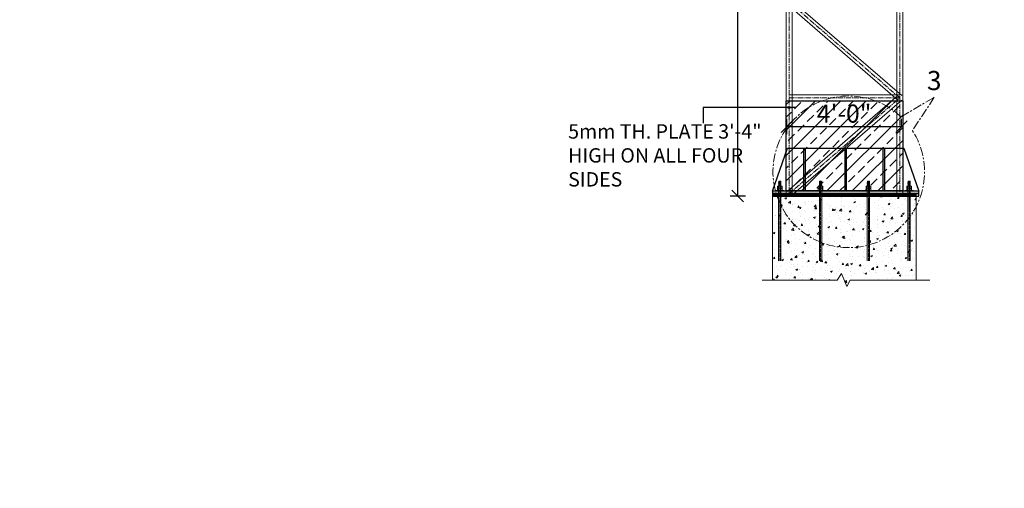
# Model space of a CAD drawing. Units: inches. Extents: x 57090 to 65304, y 8092 to 13364.
# Drawn here: x 61108 to 61520, y 8092 to 8287 of the extents above; entities that cross this region are included whole.
import ezdxf

# ---------------------------------------------------------------- set-up
doc = ezdxf.new("R2010")
doc.units = ezdxf.units.IN
doc.header["$LTSCALE"] = 3
doc.header["$MEASUREMENT"] = 0
doc.header["$PDMODE"] = 3
doc.linetypes.add('CENTER', pattern=[2, 1.25, -0.25, 0.25, -0.25])
doc.linetypes.add('CENTER2', pattern=[1.125, 0.75, -0.125, 0.125, -0.125])
doc.layers.get('0').update_dxf_attribs({"lineweight": 5})
for name, color, linetype, lineweight in [('bracing', 6, 'Continuous', 9), ('CEN', 3, 'CENTER', 9), ('CLINE', 4, 'CENTER2', 5), ('COLS', 8, 'Continuous', 20), ('dim', 3, 'Continuous', 9), ('DIMENSION', 1, 'Continuous', 5), ('GRID', 6, 'CENTER', 9), ('STRT-HATCH', 8, 'Continuous', 5), ('TEXT', 2, 'Continuous', 20)]:
    doc.layers.add(name, color=color, linetype=linetype, lineweight=lineweight)
doc.layers.add('plates', color=5, linetype='Continuous')
doc.styles.get("Standard").update_dxf_attribs({"font": 'times.ttf'})
doc.dimstyles.new('1-48-3mm', dxfattribs={"dimscale": 12, "dimtxt": 0.4725, "dimasz": 0.3, "dimexe": 0.2, "dimexo": 0.2, "dimgap": 0.1, "dimtad": 1, "dimzin": 0, "dimdsep": 46, "dimlunit": 4, "dimtxsty": 'Standard', "dimblk": 'OBLIQUE', "dimcen": 1.5, "dimadec": 0, "dimazin": 0, "dimtfac": 1, "dimtofl": 0, "dimtmove": 0, "dimatfit": 3, "dimfxl": 0, "dimtolj": 1, "dimtzin": 0, "dimarcsym": 0})
doc.dimstyles.new('1-96-2mm', dxfattribs={"dimscale": 16, "dimtxt": 0.4725, "dimasz": 0.3, "dimexe": 0.2, "dimexo": 0.2, "dimgap": 0.1, "dimtad": 1, "dimzin": 3, "dimdsep": 46, "dimlunit": 4, "dimtxsty": 'Standard', "dimblk": 'OBLIQUE', "dimcen": 1.5, "dimadec": 0, "dimazin": 0, "dimtfac": 1, "dimtofl": 0, "dimtmove": 0, "dimatfit": 3, "dimfxl": 0, "dimtolj": 1, "dimtzin": 0, "dimarcsym": 0})

# ---------------------------------------------------------------- blocks, each defined once
blk = doc.blocks.new('_Oblique')
at = {"color": 0, "lineweight": -2}
blk.add_line((-0.5, -0.5), (0.5, 0.5), dxfattribs=at)
blk = doc.blocks.new('*D105')
at = {"layer": 'Defpoints', "color": 0}
for p in [(61408.21, 8453.85), (61428.45, 8453.85), (61428.45, 8213.85)]:
    blk.add_point(p, dxfattribs=at)
at = {"layer": 'dim', "color": 0, "linetype": 'ByBlock', "lineweight": -2}
for p, q in [((61411.41, 8453.85), (61405.01, 8453.85)), ((61408.21, 8213.85), (61408.21, 8453.85)), ((61411.41, 8213.85), (61405.01, 8213.85))]:
    blk.add_line(p, q, dxfattribs=at)
at = {"layer": 'dim', "color": 0, "lineweight": -2, "xscale": 4.8, "yscale": 4.8, "zscale": 4.8}
for p, rotation in [((61408.21, 8453.85), 90), ((61408.21, 8213.85), 270)]:
    blk.add_blockref('_Oblique', p, dxfattribs=dict(at, rotation=rotation))
at = {"layer": 'dim', "color": 0, "insert": (61402.76, 8333.85), "char_height": 7.56, "attachment_point": 5, "rotation": 90}
blk.add_mtext('\\A1;20\'-0"', dxfattribs=at)
blk = doc.blocks.new('*D106')
at = {"layer": 'Defpoints', "color": 0}
for p in [(61476.61, 8242.84), (61476.61, 8242.84), (61428.7, 8226.98)]:
    blk.add_point(p, dxfattribs=at)
at = {"layer": 'dim', "color": 0, "linetype": 'ByBlock', "lineweight": -2}
for p, q in [((61428.7, 8239.64), (61428.7, 8246.04)), ((61476.61, 8242.84), (61476.61, 8246.04)), ((61428.7, 8242.84), (61476.61, 8242.84))]:
    blk.add_line(p, q, dxfattribs=at)
at = {"layer": 'dim', "color": 0, "lineweight": -2, "xscale": 4.8, "yscale": 4.8, "zscale": 4.8, "rotation": 180}
blk.add_blockref('_Oblique', (61428.7, 8242.84), dxfattribs=at)
at = {"layer": 'dim', "color": 0, "lineweight": -2, "xscale": 4.8, "yscale": 4.8, "zscale": 4.8}
blk.add_blockref('_Oblique', (61476.61, 8242.84), dxfattribs=at)
at = {"layer": 'dim', "color": 0, "insert": (61452.65, 8248.28), "char_height": 7.56, "attachment_point": 5}
blk.add_mtext('\\A1;4\'-0"', dxfattribs=at)

msp = doc.modelspace()

# ---------------------------------------------------------------- hatches: boundary and pattern name
at = {"layer": 'STRT-HATCH'}
h = msp.add_hatch(dxfattribs=at)
h.set_pattern_fill('ANSI33', color=256, scale=30, style=0)
h.set_pattern_definition([(45, (3645.8665, -1100.82), (-5.3033009, 5.3033009), []), (45, (3651.17, -1100.82), (-5.3033009, 5.3033009), [3.75, -1.875])])
h.paths.add_polyline_path([(61428.452, 8253.645), (61477.106, 8253.645), (61477.106, 8215.964), (61428.452, 8215.964)])
h = msp.add_hatch(dxfattribs=at)
h.set_pattern_fill('AR-CONC', color=256, style=0)
h.set_pattern_definition([(50, (1707.6834, -915.194), (7.1726018, -0.62752135), [0.75, -8.25]), (355, (1707.683, -915.194), (-1.3875133, 7.5219213), [0.6, -6.6]), (100.4514, (1708.281, -915.246), (5.7850938, 6.8943954), [0.6374019, -7.0114211]), (46.1842, (1707.683, -913.194), (10.6724105, -1.6551901), [1.125, -12.375]), (96.6356, (1708.573, -913.332), (9.346627, 9.7411787), [0.9561029, -10.51713]), (351.1842, (1707.683, -913.194), (9.3466195, 9.741186), [0.9, -9.9]), (21, (1708.6834, -913.694), (5.9690705, -4.0261889), [0.75, -8.25]), (326, (1708.683, -913.694), (2.4331533, 7.25150045), [0.6, -6.6]), (71.4514, (1709.181, -914.0294), (8.4022263, 3.225305), [0.6374019, -7.0114211]), (37.5, (1707.6834, -915.194), (0.12159855, 3.32893854), [0, -6.52, 0, -6.7, 0, -6.625]), (7.5, (1707.6834, -915.194), (2.63069537, 3.94411712), [0, -3.82, 0, -6.37, 0, -2.525]), (327.5, (1705.4534, -915.194), (5.33822436, -0.22554872), [0, -2.5, 0, -7.8, 0, -10.35]), (317.5, (1704.4534, -915.194), (5.8318617, 1.00104982), [0, -3.25, 0, -5.18, 0, -7.35])])
h.paths.add_polyline_path([(61482.779, 8213.849), (61422.779, 8213.849), (61422.779, 8178.678), (61449.706, 8178.678), (61451.511, 8181.513), (61453.768, 8176.101), (61455.122, 8178.743), (61482.779, 8178.743)])

# ---------------------------------------------------------------- linework, layer by layer
for p, q in [((61424.795, 8217.248), (61424.795, 8217.876)), ((61424.795, 8216.939), (61424.795, 8216.311)), ((61425.041, 8218.031), (61426.519, 8218.031)), ((61425.041, 8218.031), (61426.519, 8218.031)), ((61425.041, 8217.094), (61426.519, 8217.094)), ((61425.041, 8217.094), (61426.519, 8217.094)), ((61425.041, 8216.156), (61426.519, 8216.156)), ((61425.041, 8216.156), (61426.519, 8216.156)), ((61425.288, 8217.248), (61425.288, 8217.876)), ((61425.288, 8216.939), (61425.288, 8216.311)), ((61426.272, 8217.248), (61426.272, 8217.876)), ((61426.272, 8216.939), (61426.272, 8216.311)), ((61426.765, 8217.248), (61426.765, 8217.876)), ((61426.765, 8216.939), (61426.765, 8216.311)), ((61441.795, 8217.248), (61441.795, 8217.876)), ((61441.795, 8216.939), (61441.795, 8216.311)), ((61442.041, 8218.031), (61443.519, 8218.031)), ((61442.041, 8218.031), (61443.519, 8218.031)), ((61442.041, 8217.094), (61443.519, 8217.094)), ((61442.041, 8217.094), (61443.519, 8217.094)), ((61442.041, 8216.156), (61443.519, 8216.156)), ((61442.041, 8216.156), (61443.519, 8216.156)), ((61442.287, 8217.248), (61442.287, 8217.876)), ((61442.287, 8216.939), (61442.287, 8216.311)), ((61443.272, 8217.248), (61443.272, 8217.876)), ((61443.272, 8216.939), (61443.272, 8216.311)), ((61443.765, 8217.248), (61443.765, 8217.876)), ((61443.765, 8216.939), (61443.765, 8216.311)), ((61461.795, 8217.248), (61461.795, 8217.876)), ((61461.795, 8216.939), (61461.795, 8216.311)), ((61462.041, 8218.031), (61463.519, 8218.031)), ((61462.041, 8218.031), (61463.519, 8218.031)), ((61462.041, 8217.094), (61463.519, 8217.094)), ((61462.041, 8217.094), (61463.519, 8217.094)), ((61462.041, 8216.156), (61463.519, 8216.156)), ((61462.041, 8216.156), (61463.519, 8216.156)), ((61462.287, 8217.248), (61462.287, 8217.876)), ((61462.287, 8216.939), (61462.287, 8216.311)), ((61463.272, 8217.248), (61463.272, 8217.876)), ((61463.272, 8216.939), (61463.272, 8216.311)), ((61463.765, 8217.248), (61463.765, 8217.876)), ((61463.765, 8216.939), (61463.765, 8216.311)), ((61478.795, 8217.248), (61478.795, 8217.876)), ((61478.795, 8216.939), (61478.795, 8216.311)), ((61479.041, 8218.031), (61480.519, 8218.031)), ((61479.041, 8218.031), (61480.519, 8218.031)), ((61479.041, 8217.094), (61480.519, 8217.094)), ((61479.041, 8217.094), (61480.519, 8217.094)), ((61479.041, 8216.156), (61480.519, 8216.156)), ((61479.041, 8216.156), (61480.519, 8216.156)), ((61479.287, 8217.248), (61479.287, 8217.876)), ((61479.287, 8216.939), (61479.287, 8216.311)), ((61480.272, 8217.248), (61480.272, 8217.876)), ((61480.272, 8216.939), (61480.272, 8216.311)), ((61480.765, 8217.248), (61480.765, 8217.876)), ((61480.765, 8216.939), (61480.765, 8216.311))]:
    msp.add_line(p, q)
for centre, radius, start, end in [((61425.041, 8217.758), 0.273, 25.70807, 154.29191), ((61425.041, 8217.367), 0.273, 205.70807, 334.29193), ((61425.041, 8216.82), 0.273, 25.70807, 154.29193), ((61425.041, 8216.43), 0.273, 205.70809, 334.29193), ((61425.78, 8217.17), 0.861, 55.11281, 124.88719), ((61425.78, 8217.955), 0.861, 235.11281, 304.88719), ((61425.78, 8216.233), 0.861, 55.11281, 124.88719), ((61425.78, 8217.017), 0.861, 235.11281, 304.88719), ((61426.519, 8217.758), 0.273, 25.70809, 154.29193), ((61426.519, 8217.367), 0.273, 205.70807, 334.29193), ((61426.519, 8216.82), 0.273, 25.70807, 154.29193), ((61426.519, 8216.43), 0.273, 205.70807, 334.29191), ((61442.041, 8217.758), 0.273, 25.70807, 154.29191), ((61442.041, 8217.367), 0.273, 205.70807, 334.29193), ((61442.041, 8216.82), 0.273, 25.70807, 154.29193), ((61442.041, 8216.43), 0.273, 205.70809, 334.29193), ((61442.78, 8217.17), 0.861, 55.11281, 124.88719), ((61442.78, 8217.955), 0.861, 235.11281, 304.88719), ((61442.78, 8216.233), 0.861, 55.11281, 124.88719), ((61442.78, 8217.017), 0.861, 235.11281, 304.88719), ((61443.519, 8217.758), 0.273, 25.70809, 154.29193), ((61443.519, 8217.367), 0.273, 205.70807, 334.29193), ((61443.519, 8216.82), 0.273, 25.70807, 154.29193), ((61443.519, 8216.43), 0.273, 205.70807, 334.29191), ((61462.041, 8217.758), 0.273, 25.70807, 154.29191), ((61462.041, 8217.367), 0.273, 205.70807, 334.29193), ((61462.041, 8216.82), 0.273, 25.70807, 154.29193), ((61462.041, 8216.43), 0.273, 205.70809, 334.29193), ((61462.78, 8217.17), 0.861, 55.11281, 124.88719), ((61462.78, 8217.955), 0.861, 235.11281, 304.88719), ((61462.78, 8216.233), 0.861, 55.11281, 124.88719), ((61462.78, 8217.017), 0.861, 235.11281, 304.88719), ((61463.519, 8217.758), 0.273, 25.70809, 154.29193), ((61463.519, 8217.367), 0.273, 205.70807, 334.29193), ((61463.519, 8216.82), 0.273, 25.70807, 154.29193), ((61463.519, 8216.43), 0.273, 205.70807, 334.29191), ((61479.041, 8217.758), 0.273, 25.70807, 154.29191), ((61479.041, 8217.367), 0.273, 205.70807, 334.29193), ((61479.041, 8216.82), 0.273, 25.70807, 154.29193), ((61479.041, 8216.43), 0.273, 205.70809, 334.29193), ((61479.78, 8217.17), 0.861, 55.11281, 124.88719), ((61479.78, 8217.955), 0.861, 235.11281, 304.88719), ((61479.78, 8216.233), 0.861, 55.11281, 124.88719), ((61479.78, 8217.017), 0.861, 235.11281, 304.88719), ((61480.519, 8217.758), 0.273, 25.70809, 154.29193), ((61480.519, 8217.367), 0.273, 205.70807, 334.29193), ((61480.519, 8216.82), 0.273, 25.70807, 154.29193), ((61480.519, 8216.43), 0.273, 205.70807, 334.29191)]:
    msp.add_arc(centre, radius, start, end)
at = {"layer": 'bracing'}
for p, q in [((61428.452, 8453.849), (61428.452, 8214.849)), ((61430.952, 8453.849), (61430.952, 8214.849)), ((61474.606, 8454.838), (61474.606, 8214.849)), ((61477.106, 8454.838), (61477.106, 8214.849)), ((61475.038, 8253.902), (61428.884, 8293.9)), ((61476.675, 8255.791), (61430.521, 8295.79)), ((61428.884, 8215.793), (61475.038, 8255.791)), ((61475.856, 8256.097), (61429.702, 8256.097)), ((61475.856, 8253.597), (61429.702, 8253.597)), ((61430.521, 8213.904), (61476.675, 8253.902))]:
    msp.add_line(p, q, dxfattribs=at)
at = {"layer": 'CEN'}
for p, q in [((61476.385, 8246.912), (61490.274, 8255.113)), ((61490.274, 8255.113), (61481.133, 8241.196))]:
    msp.add_line(p, q, dxfattribs=at)
msp.add_arc((61454.577, 8223.966), 31.656, 46.45654, 32.97532, dxfattribs=at)
at = {"layer": 'CLINE'}
for p, q in [((61429.702, 8453.849), (61429.702, 8214.849)), ((61475.856, 8454.838), (61475.856, 8214.849)), ((61475.856, 8254.847), (61429.702, 8294.845)), ((61475.856, 8254.847), (61429.702, 8254.847)), ((61429.702, 8214.849), (61475.856, 8254.847)), ((61429.702, 8214.849), (61475.856, 8214.849))]:
    msp.add_line(p, q, dxfattribs=at)
at = {"layer": 'COLS'}
for p, q in [((61422.779, 8213.849), (61422.779, 8178.678)), ((61482.779, 8213.849), (61482.779, 8178.743)), ((61449.706, 8178.678), (61451.511, 8181.513)), ((61451.511, 8181.513), (61453.768, 8176.101)), ((61418.365, 8178.678), (61449.706, 8178.678)), ((61453.768, 8176.101), (61455.122, 8178.743)), ((61455.122, 8178.743), (61488.4, 8178.743))]:
    msp.add_line(p, q, dxfattribs=at)
at = {"layer": 'dim', "linetype": 'Continuous'}
for p, q in [((61425.288, 8219.534), (61426.271, 8219.768)), ((61425.386, 8219.628), (61425.288, 8219.534)), ((61425.288, 8219.32), (61426.271, 8219.554)), ((61425.386, 8219.43), (61425.288, 8219.534)), ((61425.386, 8219.414), (61425.288, 8219.32)), ((61425.288, 8219.105), (61426.271, 8219.34)), ((61425.386, 8219.216), (61425.288, 8219.32)), ((61425.386, 8219.2), (61425.288, 8219.105)), ((61425.386, 8219.002), (61425.288, 8219.105)), ((61425.288, 8218.836), (61426.271, 8219.07)), ((61425.288, 8218.836), (61425.386, 8219.002)), ((61425.386, 8218.732), (61425.288, 8218.836)), ((61425.288, 8218.566), (61426.271, 8218.801)), ((61425.288, 8218.566), (61425.386, 8218.732)), ((61425.386, 8218.463), (61425.288, 8218.566)), ((61425.288, 8218.297), (61426.271, 8218.531)), ((61425.288, 8218.297), (61425.386, 8218.463)), ((61425.386, 8218.193), (61425.288, 8218.297)), ((61425.386, 8219.628), (61426.173, 8219.816)), ((61425.386, 8219.414), (61426.173, 8219.602)), ((61425.386, 8219.2), (61426.173, 8219.388)), ((61425.386, 8219.002), (61426.173, 8219.174)), ((61425.386, 8218.732), (61426.173, 8218.904)), ((61425.386, 8218.463), (61426.173, 8218.635)), ((61425.386, 8218.193), (61426.173, 8218.365)), ((61426.173, 8219.816), (61426.271, 8219.768)), ((61426.271, 8219.768), (61426.173, 8219.602)), ((61426.173, 8219.602), (61426.271, 8219.554)), ((61426.271, 8219.554), (61426.173, 8219.388)), ((61426.173, 8219.388), (61426.271, 8219.34)), ((61426.271, 8219.34), (61426.173, 8219.174)), ((61426.173, 8219.174), (61426.271, 8219.07)), ((61426.271, 8219.07), (61426.173, 8218.904)), ((61426.173, 8218.904), (61426.271, 8218.801)), ((61426.271, 8218.801), (61426.173, 8218.635)), ((61426.173, 8218.635), (61426.271, 8218.531)), ((61426.271, 8218.531), (61426.173, 8218.365)), ((61426.173, 8218.365), (61426.271, 8218.261)), ((61442.287, 8219.534), (61443.271, 8219.768)), ((61442.386, 8219.628), (61442.287, 8219.534)), ((61442.287, 8219.32), (61443.271, 8219.554)), ((61442.386, 8219.43), (61442.287, 8219.534)), ((61442.386, 8219.414), (61442.287, 8219.32)), ((61442.287, 8219.105), (61443.271, 8219.34)), ((61442.386, 8219.216), (61442.287, 8219.32)), ((61442.386, 8219.2), (61442.287, 8219.105)), ((61442.386, 8219.002), (61442.287, 8219.105)), ((61442.287, 8218.836), (61443.271, 8219.07)), ((61442.287, 8218.836), (61442.386, 8219.002)), ((61442.386, 8218.732), (61442.287, 8218.836)), ((61442.287, 8218.566), (61443.271, 8218.801)), ((61442.287, 8218.566), (61442.386, 8218.732)), ((61442.386, 8218.463), (61442.287, 8218.566)), ((61442.287, 8218.297), (61443.271, 8218.531)), ((61442.287, 8218.297), (61442.386, 8218.463)), ((61442.386, 8218.193), (61442.287, 8218.297)), ((61442.386, 8219.628), (61443.173, 8219.816)), ((61442.386, 8219.414), (61443.173, 8219.602)), ((61442.386, 8219.2), (61443.173, 8219.388)), ((61442.386, 8219.002), (61443.173, 8219.174)), ((61442.386, 8218.732), (61443.173, 8218.904)), ((61442.386, 8218.463), (61443.173, 8218.635)), ((61442.386, 8218.193), (61443.173, 8218.365)), ((61443.173, 8219.816), (61443.271, 8219.768)), ((61443.271, 8219.768), (61443.173, 8219.602)), ((61443.173, 8219.602), (61443.271, 8219.554)), ((61443.271, 8219.554), (61443.173, 8219.388)), ((61443.173, 8219.388), (61443.271, 8219.34)), ((61443.271, 8219.34), (61443.173, 8219.174)), ((61443.173, 8219.174), (61443.271, 8219.07)), ((61443.271, 8219.07), (61443.173, 8218.904)), ((61443.173, 8218.904), (61443.271, 8218.801)), ((61443.271, 8218.801), (61443.173, 8218.635)), ((61443.173, 8218.635), (61443.271, 8218.531)), ((61443.271, 8218.531), (61443.173, 8218.365)), ((61443.173, 8218.365), (61443.271, 8218.261)), ((61462.287, 8219.534), (61463.271, 8219.768)), ((61462.386, 8219.628), (61462.287, 8219.534)), ((61462.287, 8219.32), (61463.271, 8219.554)), ((61462.386, 8219.43), (61462.287, 8219.534)), ((61462.386, 8219.414), (61462.287, 8219.32)), ((61462.287, 8219.105), (61463.271, 8219.34)), ((61462.386, 8219.216), (61462.287, 8219.32)), ((61462.386, 8219.2), (61462.287, 8219.105)), ((61462.386, 8219.002), (61462.287, 8219.105)), ((61462.287, 8218.836), (61463.271, 8219.07)), ((61462.287, 8218.836), (61462.386, 8219.002)), ((61462.386, 8218.732), (61462.287, 8218.836)), ((61462.287, 8218.566), (61463.271, 8218.801)), ((61462.287, 8218.566), (61462.386, 8218.732)), ((61462.386, 8218.463), (61462.287, 8218.566)), ((61462.287, 8218.297), (61463.271, 8218.531)), ((61462.287, 8218.297), (61462.386, 8218.463)), ((61462.386, 8218.193), (61462.287, 8218.297)), ((61462.386, 8219.628), (61463.173, 8219.816)), ((61462.386, 8219.414), (61463.173, 8219.602)), ((61462.386, 8219.2), (61463.173, 8219.388)), ((61462.386, 8219.002), (61463.173, 8219.174)), ((61462.386, 8218.732), (61463.173, 8218.904)), ((61462.386, 8218.463), (61463.173, 8218.635)), ((61462.386, 8218.193), (61463.173, 8218.365)), ((61463.173, 8219.816), (61463.271, 8219.768)), ((61463.271, 8219.768), (61463.173, 8219.602)), ((61463.173, 8219.602), (61463.271, 8219.554)), ((61463.271, 8219.554), (61463.173, 8219.388)), ((61463.173, 8219.388), (61463.271, 8219.34)), ((61463.271, 8219.34), (61463.173, 8219.174)), ((61463.173, 8219.174), (61463.271, 8219.07)), ((61463.271, 8219.07), (61463.173, 8218.904)), ((61463.173, 8218.904), (61463.271, 8218.801)), ((61463.271, 8218.801), (61463.173, 8218.635)), ((61463.173, 8218.635), (61463.271, 8218.531)), ((61463.271, 8218.531), (61463.173, 8218.365)), ((61463.173, 8218.365), (61463.271, 8218.261)), ((61479.287, 8219.534), (61480.271, 8219.768)), ((61479.386, 8219.628), (61479.287, 8219.534)), ((61479.287, 8219.32), (61480.271, 8219.554)), ((61479.386, 8219.43), (61479.287, 8219.534)), ((61479.386, 8219.414), (61479.287, 8219.32)), ((61479.287, 8219.105), (61480.271, 8219.34)), ((61479.386, 8219.216), (61479.287, 8219.32)), ((61479.386, 8219.2), (61479.287, 8219.105)), ((61479.386, 8219.002), (61479.287, 8219.105)), ((61479.287, 8218.836), (61480.271, 8219.07)), ((61479.287, 8218.836), (61479.386, 8219.002)), ((61479.386, 8218.732), (61479.287, 8218.836)), ((61479.287, 8218.566), (61480.271, 8218.801)), ((61479.287, 8218.566), (61479.386, 8218.732)), ((61479.386, 8218.463), (61479.287, 8218.566)), ((61479.287, 8218.297), (61480.271, 8218.531)), ((61479.287, 8218.297), (61479.386, 8218.463)), ((61479.386, 8218.193), (61479.287, 8218.297)), ((61479.386, 8219.628), (61480.173, 8219.816)), ((61479.386, 8219.414), (61480.173, 8219.602)), ((61479.386, 8219.2), (61480.173, 8219.388)), ((61479.386, 8219.002), (61480.173, 8219.174)), ((61479.386, 8218.732), (61480.173, 8218.904)), ((61479.386, 8218.463), (61480.173, 8218.635)), ((61479.386, 8218.193), (61480.173, 8218.365)), ((61480.173, 8219.816), (61480.271, 8219.768)), ((61480.271, 8219.768), (61480.173, 8219.602)), ((61480.173, 8219.602), (61480.271, 8219.554)), ((61480.271, 8219.554), (61480.173, 8219.388)), ((61480.173, 8219.388), (61480.271, 8219.34)), ((61480.271, 8219.34), (61480.173, 8219.174)), ((61480.173, 8219.174), (61480.271, 8219.07)), ((61480.271, 8219.07), (61480.173, 8218.904)), ((61480.173, 8218.904), (61480.271, 8218.801)), ((61480.271, 8218.801), (61480.173, 8218.635)), ((61480.173, 8218.635), (61480.271, 8218.531)), ((61480.271, 8218.531), (61480.173, 8218.365)), ((61480.173, 8218.365), (61480.271, 8218.261)), ((61424.01, 8216.156), (61424.01, 8215.849)), ((61427.55, 8216.156), (61424.01, 8216.156)), ((61424.01, 8216.156), (61424.01, 8215.849)), ((61427.55, 8215.849), (61424.01, 8215.849)), ((61425.29, 8218.031), (61425.386, 8218.193)), ((61425.304, 8218.031), (61426.271, 8218.261)), ((61426.271, 8218.261), (61426.173, 8218.095)), ((61426.173, 8218.095), (61426.234, 8218.031)), ((61427.55, 8216.156), (61427.55, 8215.849)), ((61441.01, 8216.156), (61441.01, 8215.849)), ((61444.55, 8216.156), (61441.01, 8216.156)), ((61441.01, 8216.156), (61441.01, 8215.849)), ((61444.55, 8215.849), (61441.01, 8215.849)), ((61442.29, 8218.031), (61442.386, 8218.193)), ((61442.304, 8218.031), (61443.271, 8218.261)), ((61443.271, 8218.261), (61443.173, 8218.095)), ((61443.173, 8218.095), (61443.234, 8218.031)), ((61444.55, 8216.156), (61444.55, 8215.849)), ((61461.01, 8216.156), (61461.01, 8215.849)), ((61464.55, 8216.156), (61461.01, 8216.156)), ((61461.01, 8216.156), (61461.01, 8215.849)), ((61464.55, 8215.849), (61461.01, 8215.849)), ((61462.29, 8218.031), (61462.386, 8218.193)), ((61462.304, 8218.031), (61463.271, 8218.261)), ((61463.271, 8218.261), (61463.173, 8218.095)), ((61463.173, 8218.095), (61463.234, 8218.031)), ((61464.55, 8216.156), (61464.55, 8215.849)), ((61478.01, 8216.156), (61478.01, 8215.849)), ((61481.55, 8216.156), (61478.01, 8216.156)), ((61478.01, 8216.156), (61478.01, 8215.849)), ((61481.55, 8215.849), (61478.01, 8215.849)), ((61479.29, 8218.031), (61479.386, 8218.193)), ((61479.304, 8218.031), (61480.271, 8218.261)), ((61480.271, 8218.261), (61480.173, 8218.095)), ((61480.173, 8218.095), (61480.234, 8218.031)), ((61481.55, 8216.156), (61481.55, 8215.849))]:
    msp.add_line(p, q, dxfattribs=at)
at = {"layer": 'dim', "color": 7}
for p, q in [((61425.451, 8220.026), (61425.386, 8219.961)), ((61425.386, 8219.628), (61425.386, 8219.961)), ((61426.173, 8219.961), (61425.386, 8219.961)), ((61426.107, 8220.026), (61425.451, 8220.026)), ((61426.107, 8220.026), (61426.173, 8219.961)), ((61426.173, 8219.816), (61426.173, 8219.961)), ((61442.451, 8220.026), (61442.386, 8219.961)), ((61442.386, 8219.628), (61442.386, 8219.961)), ((61443.173, 8219.961), (61442.386, 8219.961)), ((61443.107, 8220.026), (61442.451, 8220.026)), ((61443.107, 8220.026), (61443.173, 8219.961)), ((61443.173, 8219.816), (61443.173, 8219.961)), ((61462.451, 8220.026), (61462.386, 8219.961)), ((61462.386, 8219.628), (61462.386, 8219.961)), ((61463.173, 8219.961), (61462.386, 8219.961)), ((61463.107, 8220.026), (61462.451, 8220.026)), ((61463.107, 8220.026), (61463.173, 8219.961)), ((61463.173, 8219.816), (61463.173, 8219.961)), ((61479.451, 8220.026), (61479.386, 8219.961)), ((61479.386, 8219.628), (61479.386, 8219.961)), ((61480.173, 8219.961), (61479.386, 8219.961)), ((61480.107, 8220.026), (61479.451, 8220.026)), ((61480.107, 8220.026), (61480.173, 8219.961)), ((61480.173, 8219.816), (61480.173, 8219.961)), ((61425.288, 8215.849), (61425.288, 8186.865)), ((61426.271, 8215.849), (61426.271, 8186.865)), ((61442.288, 8215.849), (61442.288, 8186.865)), ((61443.271, 8215.849), (61443.271, 8186.865)), ((61462.288, 8215.849), (61462.288, 8186.865)), ((61463.271, 8215.849), (61463.271, 8186.865)), ((61479.288, 8215.849), (61479.288, 8186.865)), ((61480.271, 8215.849), (61480.271, 8186.865))]:
    msp.add_line(p, q, dxfattribs=at)
at = {"layer": 'GRID', "color": 42, "linetype": 'CENTER2', "ltscale": 0.5}
for p, q in [((61425.779, 8220.026), (61425.779, 8186.865)), ((61442.779, 8220.026), (61442.779, 8186.865)), ((61462.779, 8220.026), (61462.779, 8186.865)), ((61479.779, 8220.026), (61479.779, 8186.865))]:
    msp.add_line(p, q, dxfattribs=at)
at = {"layer": 'plates'}
for p, q in [((61422.779, 8215.849), (61428.952, 8233.849)), ((61428.952, 8233.849), (61477.606, 8233.849)), ((61477.606, 8233.849), (61483.779, 8215.849))]:
    msp.add_line(p, q, dxfattribs=at)
for points in [[(61428.452, 8253.645), (61477.106, 8253.645), (61477.106, 8215.964), (61428.452, 8215.964)], [(61435.808, 8233.849), (61436.317, 8233.849), (61436.317, 8215.849), (61435.808, 8215.849)], [(61453, 8233.849), (61453.509, 8233.849), (61453.509, 8215.849), (61453, 8215.849)], [(61468.921, 8233.849), (61469.43, 8233.849), (61469.43, 8215.849), (61468.921, 8215.849)], [(61422.779, 8214.849), (61483.779, 8214.849), (61483.779, 8215.849), (61422.779, 8215.849)], [(61422.779, 8214.349), (61482.779, 8214.349), (61482.779, 8214.849), (61422.779, 8214.849)], [(61422.779, 8213.849), (61483.779, 8213.849), (61483.779, 8214.849), (61422.779, 8214.849)], [(61422.779, 8213.849), (61482.779, 8213.849), (61482.779, 8214.349), (61422.779, 8214.349)]]:
    msp.add_lwpolyline(points, close=True, dxfattribs=at)
at = {"layer": 'TEXT'}
msp.add_line((61422.779, 8213.849), (61482.779, 8213.849), dxfattribs=at)

# ---------------------------------------------------------------- texts
at = {"layer": 'DIMENSION', "insert": (60227.97, 8166.229), "char_height": 12, "width": 804.42838, "attachment_point": 1}
msp.add_mtext('\\pi162.85;{\\LGENERAL ARRANGEMENT FOR GANTRY 121\'-0" TO 150\'-0"\\P\\pi281.41;SUPPORTING ON 3 COLUMNS}', dxfattribs=at)
at = {"layer": 'TEXT', "attachment_point": 1}
for s, insert, char_height, width in [('3', (61487.229, 8266.079), 8, 10.01059), ('5mm TH. PLATE 3\'-4" HIGH ON ALL FOUR SIDES', (61337.404, 8243.826), 6, 89.75012)]:
    msp.add_mtext(s, dxfattribs=dict(at, insert=insert, char_height=char_height, width=width))

# ---------------------------------------------------------------- dimensions: what is measured, and where the dimension line sits
at = {"layer": 'dim'}
dim = msp.add_linear_dim(base=(61408.21, 8453.849), p1=(61428.452, 8213.849), p2=(61428.452, 8453.849), angle=90, dimstyle='1-96-2mm', dxfattribs=at)
dim.commit()
dim.dimension.update_dxf_attribs({"geometry": '*D105', "text_midpoint": (61402.764, 8333.849)})
dim = msp.add_linear_dim(base=(61476.606, 8242.836), p1=(61428.702, 8226.976), p2=(61476.606, 8242.836), dimstyle='1-96-2mm', dxfattribs=at)
dim.commit()
dim.dimension.update_dxf_attribs({"geometry": '*D106', "text_midpoint": (61452.654, 8248.281)})

# ---------------------------------------------------------------- leaders
at = {"layer": 'TEXT'}
msp.add_leader([(61432.597, 8250.826), (61393.835, 8250.826), (61393.835, 8244.315)], dimstyle='1-48-3mm', override={"dimtad": 0}, dxfattribs=at)

doc.saveas('drawing.dxf')
